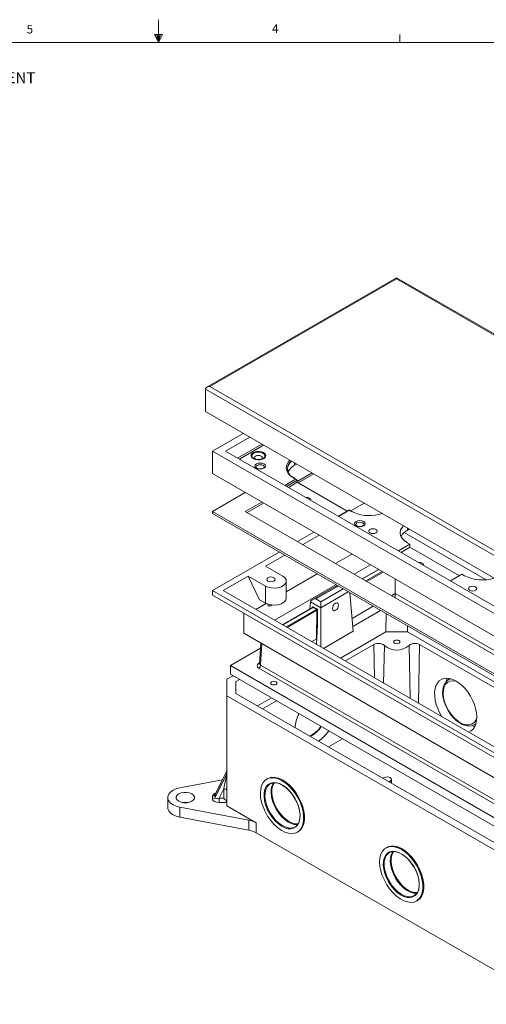
# Model space of a CAD drawing. Units: inches. Extents: x 0.3 to 21.8, y 0.2 to 16.9.
# Drawn here: x 9.5 to 14.6, y 6.2 to 16.9 of the extents above; entities that cross this region are included whole.
import ezdxf

# ---------------------------------------------------------------- set-up
doc = ezdxf.new("R2010")
doc.units = ezdxf.units.IN
doc.header["$MEASUREMENT"] = 0
doc.layers.add('DIM', color=5, linetype='Continuous')
doc.styles.add('SLDTEXTSTYLE1', font='TXT', dxfattribs={"width": 0.75})
doc.dimstyles.new('SLDDIMSTYLE2', dxfattribs={"dimtxt": 0.12, "dimasz": 0.156, "dimexe": 0, "dimexo": 0.0625, "dimgap": 0.03, "dimtad": 0, "dimtih": 1, "dimtoh": 1, "dimlfac": 2, "dimzin": 12, "dimdsep": 46, "dimtxsty": 'Standard', "dimsah": 1, "dimcen": 0.09, "dimadec": 0, "dimazin": 0, "dimtfac": 1, "dimtofl": 0, "dimtmove": 0, "dimatfit": 3, "dimfxl": 0, "dimtolj": 1, "dimtzin": 12, "dimarcsym": 0})

# ---------------------------------------------------------------- blocks, each defined once
blk = doc.blocks.new('*D22')
at = {"layer": 'DIM'}
for p, q in [((8.228, 16.277), (7.978, 16.277)), ((7.978, 16.277), (7.978, 15.428)), ((7.684, 15.24), (8.103, 15.24)), ((7.978, 15.24), (7.978, 14.74))]:
    blk.add_line(p, q, dxfattribs=at)
for points in [[(7.978, 15.428), (8.004, 15.584), (7.952, 15.584)], [(7.978, 15.24), (7.952, 15.084), (8.004, 15.084)]]:
    blk.add_solid(points, dxfattribs=at)
at = {"layer": 'DIM', "char_height": 0.12, "attachment_point": 1, "style": 'SLDTEXTSTYLE1'}
for s, insert in [('3/8"', (8.291, 16.337)), (' ADJUSTMENT', (8.588, 16.337))]:
    blk.add_mtext(s, dxfattribs=dict(at, insert=insert))

msp = doc.modelspace()

# ---------------------------------------------------------------- linework, layer by layer
at = {"color": 7, "linetype": 'Continuous', "lineweight": 0}
for p, q in [((11.0229, 16.6606), (11.0229, 16.9083)), ((10.9809, 16.7462), (11.067, 16.7462)), ((11.0229, 16.6606), (10.9809, 16.7462)), ((11.0229, 16.6606), (10.9891, 16.7462)), ((11.0229, 16.6606), (11.0086, 16.7462)), ((11.0229, 16.6606), (11.0358, 16.7462)), ((11.0229, 16.6606), (11.046, 16.7462)), ((11.0229, 16.6606), (11.067, 16.7462)), ((13.6479, 16.6606), (13.6479, 16.7454)), ((0.5229, 16.6606), (21.5229, 16.6606))]:
    msp.add_line(p, q, dxfattribs=at)
at = {"color": 7, "linetype": 'Continuous', "lineweight": 15}
for p, q in [((13.6118, 14.0994), (11.5467, 12.9073)), ((13.6118, 14.0881), (11.5801, 12.9152)), ((17.8595, 11.6473), (13.6118, 14.0994)), ((13.6118, 14.0994), (13.6118, 14.0881)), ((17.8262, 11.6552), (13.6118, 14.0881)), ((15.7944, 10.4279), (11.5329, 12.888)), ((11.5329, 12.888), (11.5329, 12.643)), ((11.5801, 12.9152), (15.7944, 10.4823)), ((11.5329, 12.643), (15.7944, 10.1829)), ((11.9444, 12.4055), (11.6095, 12.2121)), ((12.0151, 12.3647), (11.7509, 12.2121)), ((11.883, 12.1359), (12.1472, 12.2885)), ((12.166, 12.2776), (11.9018, 12.125)), ((11.6095, 12.2121), (11.6095, 11.9672)), ((11.6095, 12.2121), (15.7932, 9.7969)), ((11.7509, 12.2121), (15.7932, 9.8786)), ((12.0785, 12.1234), (12.0794, 12.1228)), ((12.4248, 12.0247), (12.4247, 12.0203)), ((12.5028, 12.0583), (12.5028, 12.0831)), ((12.5243, 12.0707), (12.5028, 12.0583)), ((11.6095, 11.9672), (15.7932, 9.552)), ((12.3968, 11.8393), (12.5123, 11.906)), ((12.5123, 11.906), (12.4934, 11.9168)), ((12.5256, 11.9028), (12.5001, 11.9175)), ((12.5311, 11.8813), (12.6918, 11.9741)), ((12.543, 11.8664), (12.7106, 11.9632)), ((12.5311, 11.8951), (12.4156, 11.8284)), ((12.5311, 11.8733), (12.4345, 11.8175)), ((12.5311, 11.8733), (12.5311, 11.8951)), ((13.074, 11.5599), (12.5311, 11.8733)), ((11.6083, 11.5554), (11.9656, 11.7616)), ((11.9666, 11.5554), (12.1447, 11.6582)), ((11.9855, 11.5446), (12.1635, 11.6473)), ((13.1144, 11.5629), (13.2592, 11.6465)), ((15.7944, 9.1389), (11.6083, 11.5554)), ((11.6083, 11.5337), (11.6083, 11.5554)), ((15.7944, 9.1171), (11.6083, 11.5337)), ((15.7944, 9.3457), (11.9666, 11.5554)), ((13.0968, 11.573), (12.9774, 11.5041)), ((13.0968, 11.5685), (12.9813, 11.5019)), ((13.1223, 11.5583), (13.0968, 11.573)), ((13.0968, 11.573), (13.0968, 11.5685)), ((13.1157, 11.5576), (13.0968, 11.5685)), ((13.1463, 11.5423), (13.1157, 11.5576)), ((13.7285, 11.3508), (13.7285, 11.3756)), ((13.7499, 11.3632), (13.7285, 11.3508)), ((12.5341, 11.2278), (12.7121, 11.3306)), ((12.5927, 11.194), (12.7708, 11.2968)), ((13.6942, 11.3265), (14.5843, 10.8126)), ((13.7568, 11.1984), (13.6319, 11.1263)), ((13.7568, 11.1657), (13.6602, 11.11)), ((13.7285, 11.2147), (13.7568, 11.1984)), ((13.7568, 11.1657), (13.7568, 11.1984)), ((14.2942, 10.8555), (13.7568, 11.1657)), ((11.6095, 10.6941), (12.3361, 11.1135)), ((12.1867, 10.9596), (12.3947, 11.0797)), ((12.9475, 10.9892), (13.1256, 11.092)), ((12.3732, 10.852), (12.1867, 10.9596)), ((13.1506, 10.8719), (13.3287, 10.9747)), ((11.7268, 10.6941), (11.9981, 10.8508)), ((11.9981, 10.8508), (12.1846, 10.7431)), ((12.1222, 10.594), (11.9981, 10.8508)), ((12.4123, 10.6802), (12.7495, 10.8749)), ((13.4154, 10.9246), (13.2374, 10.8218)), ((13.4174, 10.9235), (13.2393, 10.8207)), ((13.2778, 10.7985), (13.4558, 10.9013)), ((13.4651, 10.896), (13.287, 10.7932)), ((14.1976, 10.7997), (14.3225, 10.8718)), ((14.3225, 10.8718), (14.3507, 10.8555)), ((12.1846, 10.558), (12.1846, 10.7431)), ((12.2847, 10.372), (12.9526, 10.7576)), ((12.4123, 10.6124), (12.4123, 10.7975)), ((12.9648, 10.7506), (12.6921, 10.5931)), ((12.9765, 10.7438), (12.7321, 10.6027)), ((13.5977, 10.8194), (13.5977, 10.6625)), ((11.6095, 10.6941), (11.6095, 10.6445)), ((15.7932, 8.2789), (11.6095, 10.6941)), ((15.7932, 8.2293), (11.6095, 10.6445)), ((15.7932, 8.3466), (11.7268, 10.6941)), ((12.7868, 10.5711), (13.0312, 10.7123)), ((13.0863, 10.6805), (12.7868, 10.5076)), ((13.1022, 10.6713), (13.1403, 10.2516)), ((13.5977, 10.6625), (13.5556, 10.6382)), ((15.8365, 9.37), (13.5977, 10.6625)), ((13.5977, 10.6138), (13.5977, 10.6625)), ((12.0816, 10.4893), (12.193, 10.5536)), ((12.1222, 10.594), (12.1846, 10.558)), ((12.2139, 10.5298), (12.2139, 10.5453)), ((12.6976, 10.5102), (12.3715, 10.322)), ((12.7011, 10.51), (12.3734, 10.3208)), ((12.6756, 10.5718), (12.6685, 10.4934)), ((12.7868, 10.5076), (12.6756, 10.5718)), ((12.6956, 10.5091), (12.6959, 10.5125)), ((12.7395, 10.4878), (12.7011, 10.51)), ((12.7058, 10.5179), (12.7442, 10.4957)), ((12.7321, 10.6027), (12.7868, 10.5711)), ((12.7868, 10.5076), (12.7868, 10.5711)), ((12.7868, 10.5076), (12.7868, 10.0822)), ((13.3576, 10.5239), (13.1276, 10.3911)), ((11.9434, 10.4517), (11.9504, 10.4465)), ((15.7932, 8.2281), (11.9504, 10.4465)), ((11.9504, 10.4465), (11.9504, 10.2287)), ((12.4119, 10.2986), (12.7395, 10.4878)), ((12.7437, 10.4795), (12.4211, 10.2933)), ((12.7392, 10.1669), (12.7437, 10.4795)), ((12.7532, 10.4794), (12.751, 10.3294)), ((13.4377, 10.4776), (13.1356, 10.3032)), ((13.4952, 10.2443), (13.497, 10.4434)), ((12.7412, 10.1085), (12.751, 10.3294)), ((13.7307, 10.2443), (13.7302, 10.3088)), ((15.7932, 8.0103), (11.9504, 10.2287)), ((13.1403, 10.2516), (12.8168, 10.0648)), ((13.4952, 10.2443), (13.0006, 9.9588)), ((13.7307, 10.2443), (13.4952, 10.2443)), ((16.4056, 8.7001), (13.7307, 10.2443)), ((12.1347, 10.1223), (12.1212, 9.8975)), ((12.147, 10.1152), (12.1329, 9.8807)), ((12.7392, 10.1669), (12.6897, 10.1383)), ((13.3651, 10.107), (13.0545, 9.9277)), ((13.3651, 10.107), (13.3706, 9.7452)), ((13.4785, 10.0964), (13.4707, 9.6874)), ((13.7475, 10.0964), (13.7584, 9.5213)), ((13.8608, 10.107), (13.8513, 9.4677)), ((14.9229, 9.4939), (13.8608, 10.107)), ((12.1314, 10.0663), (11.804, 9.8773)), ((11.804, 9.8773), (15.7301, 7.6109)), ((11.804, 9.8773), (11.804, 9.7848)), ((12.114, 9.9032), (12.1218, 9.9077)), ((12.1211, 9.8978), (12.1211, 9.897)), ((12.1329, 9.8807), (15.7803, 7.7751)), ((11.8335, 9.7678), (11.7651, 9.7283)), ((11.804, 9.7848), (15.7301, 7.5183)), ((15.7614, 7.7432), (12.114, 9.8488)), ((11.7651, 9.7283), (11.7651, 9.5487)), ((11.9042, 9.727), (11.8651, 9.7044)), ((11.8651, 9.7044), (11.8651, 9.5726)), ((14.1953, 9.7357), (14.1761, 9.7245)), ((14.1761, 9.7245), (14.1789, 9.7261)), ((14.1789, 9.7261), (14.2002, 9.7344)), ((11.7651, 9.5487), (15.6377, 7.3131)), ((11.7651, 9.5487), (11.7651, 8.3511)), ((11.8651, 9.5726), (15.6791, 7.3708)), ((12.2516, 9.5264), (12.0984, 9.4379)), ((12.3055, 9.4953), (12.1523, 9.4068)), ((14.4594, 9.2338), (14.4735, 9.2419)), ((14.4742, 9.2443), (14.464, 9.2366)), ((13.0251, 9.0799), (12.8718, 8.9914)), ((11.7627, 8.7236), (11.6401, 8.4734)), ((11.6401, 8.4426), (11.7627, 8.6928)), ((11.7617, 8.724), (11.6415, 8.4786)), ((11.7627, 8.6928), (11.7627, 8.7236)), ((11.2554, 8.546), (11.7169, 8.6326)), ((12.2089, 8.6467), (12.1995, 8.6412)), ((13.4622, 8.6506), (13.4763, 8.6587)), ((13.5423, 8.6206), (13.5282, 8.6125)), ((13.5423, 8.6206), (13.5423, 8.6044)), ((13.556, 8.5965), (13.556, 8.6397)), ((11.6401, 8.4734), (11.6401, 8.4426)), ((11.6416, 8.4791), (11.6411, 8.478)), ((11.7318, 8.5371), (11.681, 8.4335)), ((11.7318, 8.4335), (11.7318, 8.5371)), ((11.1231, 8.4409), (11.1231, 8.332)), ((11.6092, 8.4255), (11.6092, 8.4563)), ((11.681, 8.4335), (11.7318, 8.4335)), ((11.681, 8.4335), (11.681, 8.387)), ((11.7651, 8.387), (11.681, 8.387)), ((12.004, 8.1954), (11.2554, 8.3358)), ((11.2554, 8.3358), (11.2554, 8.2269)), ((11.7651, 8.3511), (12.0836, 8.1672)), ((12.004, 8.0865), (11.2554, 8.2269)), ((12.004, 8.0865), (12.004, 8.1954)), ((12.0836, 8.1672), (12.0836, 8.0583)), ((12.0836, 8.0583), (15.3191, 6.1905)), ((12.5328, 8.0638), (12.5422, 8.0693)), ((13.5053, 7.8983), (13.4958, 7.8928)), ((13.8291, 7.3155), (13.8386, 7.3209))]:
    msp.add_line(p, q, dxfattribs=at)
at = {"color": 7, "linetype": 'Continuous', "lineweight": 15, "flags": 128}
for points in [[(12.0523, 12.1303), (12.0364, 12.1434), (12.0292, 12.1589), (12.0316, 12.1748), (12.0434, 12.1893), (12.063, 12.2006), (12.0881, 12.2074), (12.1157, 12.2088), (12.1425, 12.2047), (12.1652, 12.1955), (12.1811, 12.1824), (12.1883, 12.1669), (12.1859, 12.1509), (12.1742, 12.1364), (12.1546, 12.1251), (12.1294, 12.1184), (12.1018, 12.117), (12.075, 12.1211), (12.0523, 12.1303)], [(12.1472, 12.1257), (12.1543, 12.1287), (12.1711, 12.1403), (12.1794, 12.1546), (12.1782, 12.1698), (12.1676, 12.1836), (12.1491, 12.1943), (12.1251, 12.2004), (12.0989, 12.2011), (12.0741, 12.1963), (12.0539, 12.1866), (12.0412, 12.1734), (12.0376, 12.1584), (12.0436, 12.1437), (12.0584, 12.1312), (12.0584, 12.1312)], [(12.1381, 12.1228), (12.1391, 12.1234), (12.1484, 12.1314), (12.1516, 12.1408), (12.1484, 12.1503), (12.1391, 12.1583), (12.1252, 12.1637), (12.1088, 12.1656), (12.0924, 12.1637), (12.0785, 12.1583), (12.0692, 12.1503), (12.0659, 12.1408), (12.0692, 12.1314), (12.0785, 12.1234), (12.0785, 12.1234)], [(12.4934, 11.9168), (12.4586, 11.9413), (12.4327, 11.9693), (12.4168, 11.9996), (12.4114, 12.0311), (12.4168, 12.0627), (12.4327, 12.093), (12.4504, 12.1134)], [(12.0866, 12.0249), (12.0739, 12.0359), (12.0694, 12.0488), (12.0739, 12.0618), (12.0866, 12.0728), (12.1056, 12.0801), (12.1281, 12.0827), (12.1505, 12.0801), (12.1696, 12.0728), (12.1823, 12.0618), (12.1867, 12.0488), (12.1823, 12.0359), (12.1696, 12.0249), (12.1505, 12.0175), (12.1281, 12.015), (12.1056, 12.0175), (12.0866, 12.0249)], [(12.1734, 12.0378), (12.1734, 12.0379), (12.17, 12.048), (12.1601, 12.0565), (12.1454, 12.0621), (12.1281, 12.0641), (12.1107, 12.0621), (12.096, 12.0565), (12.0862, 12.048), (12.0827, 12.0379), (12.0827, 12.0376)], [(12.1732, 12.0378), (12.1712, 12.0325), (12.1646, 12.0266), (12.1529, 12.0212), (12.1376, 12.0179), (12.1205, 12.0177), (12.1043, 12.0208), (12.0933, 12.0255)], [(12.5001, 11.9175), (12.484, 11.9277), (12.4792, 11.9316)], [(12.6773, 11.6774), (12.6778, 11.6814), (12.6744, 11.6915), (12.6645, 11.7), (12.6498, 11.7056), (12.6325, 11.7076), (12.6255, 11.7073)], [(13.1508, 11.5445), (13.1415, 11.5482), (13.1223, 11.5583)], [(13.1708, 11.399), (13.1581, 11.41), (13.1536, 11.4229), (13.1581, 11.4359), (13.1708, 11.4469), (13.1898, 11.4542), (13.2123, 11.4568), (13.2347, 11.4542), (13.2538, 11.4469), (13.2665, 11.4359), (13.271, 11.4229), (13.2665, 11.41), (13.2538, 11.399), (13.2347, 11.3916), (13.2123, 11.3891), (13.1898, 11.3916), (13.1708, 11.399)], [(13.2576, 11.4119), (13.2576, 11.412), (13.2542, 11.422), (13.2444, 11.4305), (13.2296, 11.4362), (13.2123, 11.4382), (13.195, 11.4362), (13.1802, 11.4305), (13.1704, 11.422), (13.167, 11.412), (13.167, 11.4117)], [(13.2574, 11.4119), (13.2554, 11.4065), (13.2489, 11.4007), (13.2371, 11.3952), (13.2218, 11.392), (13.2047, 11.3918), (13.1885, 11.3949), (13.1775, 11.3996)], [(13.3217, 11.3228), (13.3364, 11.3171), (13.3537, 11.3151), (13.3711, 11.3171), (13.3858, 11.3228), (13.3956, 11.3313), (13.3991, 11.3413), (13.3956, 11.3513), (13.3858, 11.3598), (13.3711, 11.3655), (13.3537, 11.3675), (13.3364, 11.3655), (13.3217, 11.3598), (13.3118, 11.3513), (13.3084, 11.3413), (13.3118, 11.3313), (13.3217, 11.3228)], [(13.6858, 11.4002), (13.6707, 11.3825), (13.6555, 11.3536), (13.6504, 11.3236), (13.6555, 11.2936), (13.6707, 11.2647), (13.6953, 11.2381), (13.7285, 11.2147)], [(13.9029, 10.9698), (13.9035, 10.9739), (13.9, 10.9839), (13.8902, 10.9924), (13.8755, 10.9981), (13.8581, 11.0001), (13.8511, 10.9997)], [(12.1846, 10.7431), (12.215, 10.73), (12.2506, 10.7223), (12.2884, 10.7208), (12.3255, 10.7254), (12.3588, 10.7359), (12.3857, 10.7514), (12.4038, 10.7706), (12.4119, 10.792), (12.4092, 10.8139), (12.3959, 10.8344), (12.3732, 10.852)], [(12.2125, 10.7973), (12.2272, 10.7916), (12.2446, 10.7896), (12.2619, 10.7916), (12.2766, 10.7973), (12.2864, 10.8058), (12.2899, 10.8158), (12.2864, 10.8258), (12.2766, 10.8343), (12.2619, 10.84), (12.2446, 10.842), (12.2272, 10.84), (12.2125, 10.8343), (12.2027, 10.8258), (12.1992, 10.8158), (12.2027, 10.8058), (12.2125, 10.7973)], [(14.4059, 10.6969), (14.4206, 10.6912), (14.438, 10.6892), (14.4553, 10.6912), (14.47, 10.6969), (14.4798, 10.7054), (14.4833, 10.7154), (14.4798, 10.7254), (14.47, 10.7339), (14.4553, 10.7395), (14.438, 10.7415), (14.4206, 10.7395), (14.4059, 10.7339), (14.3961, 10.7254), (14.3926, 10.7154), (14.3961, 10.7054), (14.4059, 10.6969)], [(12.1846, 10.558), (12.215, 10.5449), (12.2506, 10.5372), (12.2884, 10.5357), (12.3255, 10.5403), (12.3588, 10.5508), (12.3857, 10.5663), (12.4038, 10.5855), (12.4119, 10.607), (12.4123, 10.6124)], [(12.2554, 10.5382), (12.253, 10.5352), (12.2495, 10.5308), (12.2476, 10.5285), (12.2465, 10.5274), (12.2456, 10.5268), (12.2445, 10.5266), (12.24, 10.5268), (12.2222, 10.5288), (12.2139, 10.5298)], [(12.698, 10.5105), (12.698, 10.5106), (12.6975, 10.5102)], [(12.9456, 10.5554), (12.9334, 10.5454), (12.9234, 10.5312), (12.917, 10.5149), (12.9152, 10.499), (12.9183, 10.4859), (12.9258, 10.4776), (12.9365, 10.4753), (12.9489, 10.4795), (12.9611, 10.4895), (12.9711, 10.5037), (12.9775, 10.52), (12.9793, 10.536), (12.9762, 10.5491), (12.9687, 10.5574), (12.958, 10.5596), (12.9456, 10.5554)], [(13.5879, 10.1209), (13.5994, 10.1164), (13.613, 10.1149), (13.6266, 10.1164), (13.6381, 10.1209), (13.6458, 10.1275), (13.6485, 10.1354), (13.6458, 10.1432), (13.6381, 10.1499), (13.6266, 10.1543), (13.613, 10.1559), (13.5994, 10.1543), (13.5879, 10.1499), (13.5802, 10.1432), (13.5775, 10.1354), (13.5802, 10.1275), (13.5879, 10.1209)], [(12.2503, 9.6724), (12.2618, 9.6679), (12.2754, 9.6664), (12.289, 9.6679), (12.3005, 9.6724), (12.3082, 9.679), (12.3109, 9.6868), (12.3082, 9.6947), (12.3005, 9.7013), (12.289, 9.7058), (12.2754, 9.7073), (12.2618, 9.7058), (12.2503, 9.7013), (12.2426, 9.6947), (12.2399, 9.6868), (12.2426, 9.679), (12.2503, 9.6724)], [(14.1797, 9.7256), (14.1718, 9.722), (14.149, 9.7024), (14.1314, 9.6769), (14.1191, 9.6458), (14.1126, 9.6097), (14.1121, 9.5694), (14.1177, 9.5265), (14.1291, 9.4822), (14.146, 9.4379), (14.1678, 9.3948), (14.1939, 9.3541), (14.2236, 9.317), (14.256, 9.2846), (14.2904, 9.2577), (14.3258, 9.2373), (14.3616, 9.2241), (14.3964, 9.2189), (14.429, 9.2219), (14.4579, 9.2329), (14.4642, 9.2377)], [(14.272, 9.7012), (14.2542, 9.7068), (14.2211, 9.7114), (14.191, 9.7073), (14.165, 9.6946), (14.144, 9.6739), (14.1287, 9.6458), (14.1198, 9.6114), (14.1175, 9.5719), (14.1219, 9.5288), (14.1329, 9.4836), (14.1501, 9.4379), (14.1728, 9.3935), (14.2003, 9.3518), (14.2314, 9.3144), (14.2652, 9.2828), (14.3004, 9.2579), (14.3357, 9.2407), (14.3698, 9.2318), (14.4016, 9.2316), (14.4298, 9.24), (14.4534, 9.2568), (14.4716, 9.2813), (14.4834, 9.3113)], [(14.1529, 9.7099), (14.1593, 9.731), (14.1631, 9.7405)], [(14.463, 9.2151), (14.4473, 9.2179), (14.4362, 9.2207)], [(14.464, 9.2366), (14.4615, 9.2351), (14.4594, 9.2338)], [(11.7651, 8.7385), (11.7643, 8.7314), (11.7617, 8.7241)], [(12.1835, 8.63), (12.161, 8.605), (12.1443, 8.5726), (12.134, 8.5339), (12.1304, 8.49), (12.1336, 8.4422), (12.1435, 8.3917), (12.1598, 8.3402), (12.182, 8.289), (12.2095, 8.2396), (12.2415, 8.1935), (12.2771, 8.1519), (12.3153, 8.1161), (12.3549, 8.0871), (12.3948, 8.0658), (12.434, 8.0527), (12.4711, 8.0482), (12.5053, 8.0525), (12.5354, 8.0654), (12.5607, 8.0866), (12.5804, 8.1154), (12.5939, 8.1511), (12.6009, 8.1925), (12.6011, 8.2385), (12.5945, 8.2879), (12.5814, 8.339), (12.5621, 8.3906), (12.5372, 8.4411), (12.5073, 8.489), (12.4733, 8.533), (12.4363, 8.5718), (12.3973, 8.6043), (12.3574, 8.6296), (12.3177, 8.6469), (12.2794, 8.6557), (12.2436, 8.6558), (12.2113, 8.6471), (12.1835, 8.63)], [(12.2146, 8.5829), (12.2399, 8.598), (12.2695, 8.6047), (12.3024, 8.6029), (12.3375, 8.5925), (12.3735, 8.574), (12.4093, 8.5479), (12.4436, 8.5152), (12.4753, 8.4769), (12.5033, 8.4344), (12.5266, 8.3891), (12.5444, 8.3426), (12.5562, 8.2964), (12.5615, 8.2521), (12.5601, 8.2112), (12.5521, 8.1752), (12.5378, 8.1451), (12.5177, 8.1222), (12.4924, 8.1071), (12.4628, 8.1003), (12.4299, 8.1021), (12.3948, 8.1125), (12.3587, 8.131), (12.323, 8.1571), (12.2886, 8.1898), (12.2569, 8.2281), (12.229, 8.2706), (12.2057, 8.3159), (12.1878, 8.3625), (12.1761, 8.4087), (12.1708, 8.453), (12.1721, 8.4938), (12.1801, 8.5299), (12.1944, 8.5599), (12.2146, 8.5829)], [(12.2229, 8.58), (12.2033, 8.5576), (12.1893, 8.5283), (12.1815, 8.4931), (12.1802, 8.4533), (12.1854, 8.41), (12.1968, 8.3649), (12.2143, 8.3195), (12.237, 8.2753), (12.2643, 8.2338), (12.2952, 8.1965), (12.3287, 8.1645), (12.3636, 8.1391), (12.3988, 8.121), (12.433, 8.1109), (12.4652, 8.1091), (12.494, 8.1157), (12.5187, 8.1305), (12.5384, 8.1529), (12.5524, 8.1822), (12.5601, 8.2174), (12.5615, 8.2572), (12.5563, 8.3005), (12.5448, 8.3456), (12.5274, 8.391), (12.5047, 8.4352), (12.4774, 8.4767), (12.4465, 8.514), (12.413, 8.546), (12.378, 8.5714), (12.3429, 8.5895), (12.3086, 8.5996), (12.2765, 8.6014), (12.2476, 8.5948), (12.2229, 8.58)], [(12.5422, 8.0693), (12.5449, 8.0709), (12.5701, 8.092), (12.5898, 8.1209), (12.6033, 8.1565), (12.6103, 8.1979), (12.6105, 8.244), (12.604, 8.2933), (12.5908, 8.3445), (12.5715, 8.3961), (12.5466, 8.4465), (12.5167, 8.4945), (12.4828, 8.5385), (12.4458, 8.5773), (12.4067, 8.6098), (12.3668, 8.635), (12.3271, 8.6523), (12.2888, 8.6611), (12.253, 8.6612), (12.2208, 8.6526), (12.2089, 8.6467)], [(12.2729, 8.601), (12.2693, 8.5957), (12.2553, 8.5664), (12.2475, 8.5312), (12.2462, 8.4914), (12.2514, 8.4481), (12.2628, 8.403), (12.2802, 8.3576), (12.303, 8.3134), (12.3303, 8.2719), (12.3612, 8.2346), (12.3947, 8.2026), (12.4296, 8.1772), (12.4648, 8.1591), (12.499, 8.149), (12.5311, 8.1472), (12.5347, 8.1476)], [(12.5409, 8.1569), (12.5158, 8.156), (12.4822, 8.1628), (12.447, 8.178), (12.4117, 8.201), (12.3775, 8.2312), (12.3455, 8.2673), (12.3171, 8.308), (12.2931, 8.3519), (12.2745, 8.3974), (12.262, 8.4429), (12.2559, 8.4867), (12.2565, 8.5272), (12.2639, 8.563), (12.2776, 8.5927), (12.2841, 8.6017)], [(13.4763, 8.6587), (13.4914, 8.6646), (13.5093, 8.6666), (13.5271, 8.6646), (13.5423, 8.6587), (13.5524, 8.65), (13.556, 8.6397), (13.5524, 8.6294), (13.5423, 8.6206)], [(11.2554, 8.3358), (11.2157, 8.3463), (11.1812, 8.3617), (11.1535, 8.3812), (11.1343, 8.4038), (11.1244, 8.4283), (11.1244, 8.4535), (11.1343, 8.4781), (11.1535, 8.5007), (11.1812, 8.5202), (11.2157, 8.5356), (11.2554, 8.546)], [(11.3853, 8.4817), (11.4037, 8.4671), (11.4134, 8.4499), (11.4134, 8.4319), (11.4037, 8.4147), (11.3853, 8.4001), (11.36, 8.3895), (11.3302, 8.3839), (11.299, 8.3839), (11.2692, 8.3895), (11.2439, 8.4001), (11.2255, 8.4147), (11.2158, 8.4319), (11.2158, 8.4499), (11.2255, 8.4671), (11.2439, 8.4817), (11.2692, 8.4923), (11.299, 8.4979), (11.3302, 8.4979), (11.36, 8.4923), (11.3853, 8.4817)], [(11.7651, 8.5179), (11.7644, 8.5216), (11.7625, 8.5252), (11.7595, 8.5286), (11.7553, 8.5315), (11.7503, 8.5339), (11.7445, 8.5357), (11.7383, 8.5368), (11.7318, 8.5371)], [(11.2554, 8.2269), (11.2157, 8.2374), (11.1812, 8.2528), (11.1535, 8.2723), (11.1343, 8.2949), (11.1244, 8.3194), (11.1231, 8.332)], [(13.4799, 7.8817), (13.4573, 7.8566), (13.4407, 7.8242), (13.4304, 7.7856), (13.4268, 7.7417), (13.43, 7.6938), (13.4398, 7.6434), (13.4561, 7.5918), (13.4783, 7.5406), (13.5058, 7.4912), (13.5379, 7.4451), (13.5735, 7.4035), (13.6116, 7.3678), (13.6512, 7.3388), (13.6912, 7.3174), (13.7303, 7.3043), (13.7675, 7.2999), (13.8016, 7.3041), (13.8318, 7.317), (13.8571, 7.3382), (13.8768, 7.367), (13.8903, 7.4027), (13.8972, 7.4441), (13.8974, 7.4902), (13.8909, 7.5395), (13.8778, 7.5907), (13.8585, 7.6422), (13.8335, 7.6927), (13.8036, 7.7406), (13.7697, 7.7846), (13.7327, 7.8234), (13.6937, 7.8559), (13.6537, 7.8812), (13.614, 7.8985), (13.5758, 7.9073), (13.54, 7.9074), (13.5077, 7.8988), (13.4799, 7.8817)], [(13.5109, 7.8345), (13.5362, 7.8496), (13.5659, 7.8564), (13.5988, 7.8545), (13.6338, 7.8442), (13.6699, 7.8256), (13.7057, 7.7996), (13.74, 7.7668), (13.7717, 7.7286), (13.7996, 7.6861), (13.8229, 7.6408), (13.8408, 7.5942), (13.8525, 7.548), (13.8578, 7.5037), (13.8565, 7.4629), (13.8485, 7.4268), (13.8342, 7.3968), (13.814, 7.3738), (13.7887, 7.3587), (13.7591, 7.3519), (13.7262, 7.3538), (13.6912, 7.3641), (13.6551, 7.3827), (13.6193, 7.4087), (13.585, 7.4415), (13.5533, 7.4797), (13.5253, 7.5222), (13.502, 7.5675), (13.4842, 7.6141), (13.4724, 7.6603), (13.4671, 7.7046), (13.4685, 7.7454), (13.4765, 7.7815), (13.4908, 7.8115), (13.5109, 7.8345)], [(13.5193, 7.8317), (13.4996, 7.8093), (13.4857, 7.78), (13.4779, 7.7448), (13.4766, 7.7049), (13.4817, 7.6617), (13.4932, 7.6166), (13.5106, 7.5711), (13.5334, 7.5269), (13.5606, 7.4855), (13.5916, 7.4481), (13.6251, 7.4162), (13.66, 7.3907), (13.6952, 7.3726), (13.7294, 7.3625), (13.7615, 7.3607), (13.7904, 7.3673), (13.8151, 7.3821), (13.8348, 7.4045), (13.8487, 7.4338), (13.8565, 7.469), (13.8578, 7.5089), (13.8527, 7.5521), (13.8412, 7.5972), (13.8238, 7.6426), (13.8011, 7.6868), (13.7738, 7.7283), (13.7428, 7.7656), (13.7093, 7.7976), (13.6744, 7.823), (13.6392, 7.8411), (13.605, 7.8512), (13.5729, 7.853), (13.544, 7.8464), (13.5193, 7.8317)], [(13.8386, 7.3209), (13.8412, 7.3225), (13.8665, 7.3437), (13.8862, 7.3725), (13.8997, 7.4081), (13.9067, 7.4496), (13.9069, 7.4956), (13.9003, 7.5449), (13.8872, 7.5961), (13.8679, 7.6477), (13.8429, 7.6982), (13.8131, 7.7461), (13.7791, 7.7901), (13.7421, 7.8289), (13.7031, 7.8614), (13.6632, 7.8866), (13.6235, 7.9039), (13.5852, 7.9127), (13.5494, 7.9128), (13.5171, 7.9042), (13.5053, 7.8983)], [(13.5107, 7.897), (13.518, 7.9005), (13.5497, 7.9093), (13.585, 7.9094), (13.6228, 7.901), (13.662, 7.8842), (13.7015, 7.8594), (13.7402, 7.8275), (13.7768, 7.7893), (13.8105, 7.746), (13.8402, 7.6987), (13.865, 7.6488), (13.8843, 7.5979), (13.8974, 7.5472), (13.9041, 7.4984), (13.9041, 7.4527), (13.8974, 7.4116), (13.8843, 7.3762), (13.865, 7.3475), (13.8402, 7.3263), (13.8401, 7.3263)], [(13.5693, 7.8527), (13.5656, 7.8474), (13.5517, 7.8181), (13.5439, 7.7829), (13.5426, 7.743), (13.5477, 7.6998), (13.5592, 7.6547), (13.5766, 7.6092), (13.5993, 7.565), (13.6266, 7.5236), (13.6576, 7.4862), (13.6911, 7.4543), (13.726, 7.4288), (13.7612, 7.4107), (13.7954, 7.4006), (13.8275, 7.3988), (13.8311, 7.3992)], [(13.8373, 7.4085), (13.8122, 7.4076), (13.7785, 7.4144), (13.7434, 7.4296), (13.7081, 7.4527), (13.6738, 7.4828), (13.6419, 7.5189), (13.6134, 7.5596), (13.5895, 7.6035), (13.5709, 7.6491), (13.5583, 7.6945), (13.5523, 7.7383), (13.5529, 7.7788), (13.5602, 7.8146), (13.574, 7.8443), (13.5804, 7.8533)]]:
    msp.add_lwpolyline(points, dxfattribs=at)
at = {"color": 7, "linetype": 'Continuous', "lineweight": 15}
for centre, radius, start, end in [((12.1092, 12.2308), 0.1118, 242.96647, 289.84982), ((12.099, 12.0408), 0.0163, 190.98634, 249.29465), ((12.5395, 12.0139), 0.1152, 129.06233, 174.62196), ((12.5254, 12.0205), 0.1001, 177.80768, 242.56104), ((12.5293, 12.0156), 0.1043, 124.18168, 175.21471), ((12.5739, 11.919), 0.1564, 117.02708, 156.23939), ((12.4973, 11.9114), 0.00671, 65.69288, 125.61758), ((13.1195, 11.5525), 0.00638, 63.75925, 127.28186), ((13.3141, 11.9548), 0.4453, 247.86141, 288.60334), ((13.1833, 11.4149), 0.0163, 190.98634, 249.29465), ((13.8026, 11.2076), 0.1613, 117.35529, 152.20133), ((14.541, 11.2292), 0.4194, 243.01661, 288.20662), ((12.6941, 10.5091), 0.0038, 17.72413, 62.70059), ((12.6955, 10.5187), 0.0103, 302.73408, 355.53351), ((12.7339, 10.4965), 0.0103, 302.73408, 355.53351), ((12.7483, 10.4694), 0.0111, 64.36824, 114.45181), ((13.4141, 10.019), 0.1007, 50.25855, 119.08003), ((13.613, 10.2526), 0.2061, 229.26235, 310.73765), ((13.8119, 10.019), 0.1007, 60.91997, 129.74145), ((12.1232, 9.918), 0.0174, 238.1507, 263.1817), ((12.0918, 9.8834), 0.0412, 302.6951, 356.15006), ((12.5181, 9.407), 0.3325, 296.59258, 324.85082), ((12.526, 9.3909), 0.3203, 297.29633, 326.44819), ((11.7422, 8.7338), 0.0229, 333.63935, 359.8191), ((11.7422, 8.703), 0.0229, 333.63935, 359.8191), ((11.6106, 8.4902), 0.0339, 267.5417, 330.32813), ((11.3146, 8.2205), 0.1692, 78.65531, 101.34469), ((11.6106, 8.4594), 0.0339, 267.5417, 330.32813), ((11.9603, 7.9453), 0.2538, 60.94266, 80.09361), ((11.9603, 7.8365), 0.2538, 60.94266, 80.09361)]:
    msp.add_arc(centre, radius, start, end, dxfattribs=at)
for centre, major_axis, ratio, start_param, end_param in [((11.5801, 12.888), (0.0471, 0), 0.5773815, 1.5707963, 3.1415927), ((12.5123, 11.8951), (0.0189, 0), 0.5773815, 0, 1.5707963), ((12.7321, 10.57), (0.0566, 0), 0.5773815, 1.5707963, 3.0892328), ((12.7053, 10.5067), (-0.0061, 0.0119), 0.6067559, 5.5269424, 7.0628322), ((12.7006, 10.5043), (-0.00274, 0.0061), 0.6339916, 5.5622009, 6.3475178), ((12.739, 10.4821), (-0.00274, 0.0061), 0.6339916, 4.0263111, 5.5622009), ((12.7437, 10.4845), (-0.0061, 0.0119), 0.6067559, 3.9910527, 5.5269424), ((12.7463, 10.3269), (0.0072, 0.1601), 0.0286743, 3.159898, 4.7288679), ((12.1612, 9.876), (0.0667, 0), 0.576585, 2.3568035, 3.9263818), ((12.1612, 9.8978), (0.0401, 0.0016), 0.5750351, 3.0837236, 3.9033712), ((14.2541, 9.4426), (-0.1578, 0.2833), 0.587367, 5.5069066, 7.9565328), ((14.2541, 9.4426), (-0.1578, 0.2833), 0.587367, 3.0572805, 5.5069066), ((12.7362, 9.3065), (0.1578, 0.2833), 0.587367, 1.7222931, 2.246323), ((12.7362, 9.3065), (0.1578, 0.2833), 0.587367, 4.018786, 4.5428159), ((11.7318, 8.5564), (0.0307, 0.1378), 0.0298777, 4.5789527, 6.1497491), ((11.7318, 8.5872), (0.0307, 0.1378), 0.0298777, 6.1497491, 6.406523), ((11.681, 8.4563), (0.0718, 0), 0.5359982, 2.0612494, 3.1415927), ((11.681, 8.4835), (0.0405, 0.0126), 0.4373087, 2.7493758, 3.0061497), ((11.681, 8.4255), (0.0718, 0), 0.5359982, 3.1415927, 4.712389), ((11.681, 8.4527), (0.0405, 0.0126), 0.4373087, 3.0061497, 4.5769461), ((11.7318, 8.4142), (0.0318, -0.0318), 0.3177951, 0.3077015, 1.8784979)]:
    msp.add_ellipse(centre, major_axis=major_axis, ratio=ratio, start_param=start_param, end_param=end_param, dxfattribs=at)

# ---------------------------------------------------------------- texts
at = {"color": 7, "linetype": 'Continuous', "lineweight": 0, "char_height": 0.0937, "attachment_point": 1, "style": 'SLDTEXTSTYLE1'}
for s, insert in [('5', (9.5886, 16.8517)), ('4', (12.2572, 16.8572))]:
    msp.add_mtext(s, dxfattribs=dict(at, insert=insert))

# ---------------------------------------------------------------- dimensions: what is measured, and where the dimension line sits
at = {"layer": 'DIM'}
dim = msp.add_linear_dim(base=(7.9784675485, 15.4275052032), p1=(7.6340552632, 15.2400052032), p2=(8.6324290491, 15.4275052032), angle=90, text='<> ADJUSTMENT', dimstyle='SLDDIMSTYLE2', dxfattribs=at)
dim.commit()
dim.dimension.update_dxf_attribs({"geometry": '*D22', "text_midpoint": (7.9784675485, 16.2773935367), "dimtype": 160})

doc.saveas('drawing.dxf')
